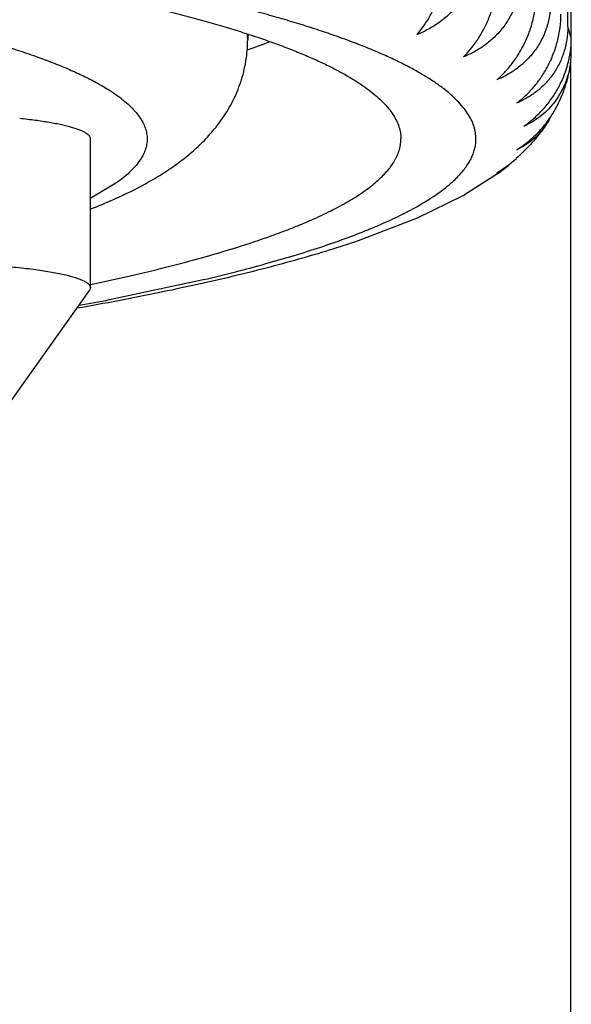
# Model space of a CAD drawing. Units: inches. Extents: x 0 to 11, y 0 to 8.5.
# Drawn here: x 5.3 to 5.4, y 4.9 to 5 of the extents above; entities that cross this region are included whole.
import ezdxf

# ---------------------------------------------------------------- set-up
doc = ezdxf.new("R2010")
doc.units = ezdxf.units.IN
doc.header["$LTSCALE"] = 0.605
doc.header["$MEASUREMENT"] = 0
doc.layers.get('0').update_dxf_attribs({"linetype": 'CONTINUOUS'})

msp = doc.modelspace()

# ---------------------------------------------------------------- linework, layer by layer
at = {"color": 7, "linetype": 'Continuous'}
for p, q in [((5.3515077346, 4.9565399095), (5.3515077346, 5.638227099999999)), ((5.3518314507, 4.9542839575), (5.3518314507, 5.637105604199999)), ((5.3518314507, 4.9554184137), (5.3515077346, 4.9565399095)), ((5.3214237552, 4.9558153398), (5.3214237552, 4.9552948403)), ((5.351796093, 4.4140540875), (5.351796093, 4.953528168)), ((5.3066599756, 4.9319445911), (5.3066599756, 4.9459547406)), ((5.344897567699999, 4.942674741), (5.3418039966, 4.9406868818)), ((5.3090491684, 4.9417886375), (5.3066722547, 4.9403718645)), ((5.341689501499999, 4.9406223944), (5.3373505325, 4.9384957766)), ((5.3417533885, 4.9406584501), (5.3416893723, 4.9406228869)), ((5.3373505325, 4.9384957766), (5.331809231499999, 4.9363788123)), ((5.308438062, 4.9308505723), (5.3172536008, 4.9327298249)), ((5.298351487200001, 4.9201546469), (5.3065716365, 4.9316958154)), ((5.3066599756, 4.9319445911), (5.3065716366, 4.9316958154))]:
    msp.add_line(p, q, dxfattribs=at)
for centre, radius, start, end in [((5.3181692952, 4.9552934444), 0.0032544602, 0.0245761283, 9.5466033529), ((5.299883526, 5.0156460198), 0.06497857879999999, 289.334586804, 291.3137376416), ((5.3430751838, 4.9542812306), 0.0087562673, 351.9559012753, 0.0178434515), ((5.3432834544, 4.9514984674), 0.007481735, 325.9546293162, 333.3657178511), ((5.3390744285, 4.952541067), 0.0113436577, 300.5073314473, 311.9192397955), ((5.3422231263, 4.9479994684), 0.0058465492, 296.512887293, 309.6130191207), ((5.3307866968, 4.9618714685), 0.0238250083, 306.3183595447, 309.5292782277999), ((5.3420537866, 4.9482135215), 0.0061194227, 309.5565965313, 312.8419599423), ((5.3358148433, 4.9512755919), 0.012165123, 298.8749298972, 299.219584186), ((5.3358283567, 4.9512514208), 0.0121374308, 299.219609936, 299.4960541689), ((5.3393634093, 4.9448986561), 0.0048674768, 299.4073212568, 300.0891064166), ((5.2551962773, 5.2065680206), 0.2808109665, 280.3384063045, 280.9294468582)]:
    msp.add_arc(centre, radius, start, end, dxfattribs=at)
for points, knots in [([(5.3428725741, 4.9459547406), (5.3428725741, 4.9460550562), (5.3428643791, 4.946256427200001), (5.3428275576, 4.9465580026), (5.3427662049, 4.9468594488), (5.342650381399999, 4.9472659298), (5.3424407351, 4.9477764717), (5.3420945199, 4.9483785736), (5.3416514284, 4.9489778362), (5.3411120541, 4.9495741961), (5.3404768078, 4.9501677018), (5.3397460464, 4.9507582614), (5.3389201336, 4.9513457104), (5.3379994791, 4.9519298145), (5.3369845559, 4.9525102967), (5.3358759047, 4.9530868512), (5.334674135299999, 4.9536591553), (5.3333799242, 4.954226877), (5.3319940134, 4.9547896796), (5.3305172079, 4.9553472252), (5.328950373500001, 4.9558991768), (5.327294434700001, 4.9564451989), (5.3255503736, 4.956984959200001), (5.3237192282, 4.9575181287), (5.3218020918, 4.958044383), (5.319800111, 4.958563400000001), (5.317714484200001, 4.9590748699), (5.3147738481, 4.9597579193), (5.3108973578, 4.9605876456), (5.3060079766, 4.9615325068), (5.3008173806, 4.962440267), (5.2953380421, 4.9633087008), (5.2895831096, 4.9641356661), (5.2835664161, 4.9649191361), (5.2773024304, 4.9656571918), (5.2708062231, 4.9663480305), (5.2640934285, 4.9669899665), (5.2571802058, 4.9675814358), (5.2500831993, 4.968120999), (5.2428194982, 4.9686073434), (5.2354065938, 4.969039288299999), (5.22786234, 4.969415782), (5.2202049014, 4.9697359181), (5.2098232902, 4.9700880911), (5.1967021236, 4.9703810562), (5.1808725741, 4.9704981463), (5.1650430245, 4.9703810562), (5.151921857900001, 4.9700880911), (5.1415402467, 4.9697359181), (5.1338828081, 4.969415782), (5.1263385543, 4.969039288299999), (5.1189256499, 4.9686073434), (5.1116619488, 4.968120999), (5.104564942300001, 4.9675814358), (5.0976517196, 4.9669899665), (5.090938925, 4.9663480305), (5.0844427177, 4.9656571918), (5.078178732, 4.9649191361), (5.0721620385, 4.9641356661), (5.066407106000001, 4.9633087008), (5.0609277675, 4.962440267), (5.0557371715, 4.9615325068), (5.0508477903, 4.9605876456), (5.0469713, 4.9597579193), (5.0440306639, 4.9590748699), (5.0419450371, 4.958563400000001), (5.0399430563, 4.958044383), (5.0380259199, 4.9575181287), (5.0361947745, 4.956984959200001), (5.0344507134, 4.9564451989), (5.0327947746, 4.9558991768), (5.0312279402, 4.9553472252), (5.029751134700001, 4.9547896796), (5.0283652239, 4.954226877), (5.0270710128, 4.9536591553), (5.0258692434, 4.9530868512), (5.0247605923, 4.9525102967), (5.023745669, 4.9519298145), (5.0228250145, 4.9513457104), (5.021999101700001, 4.9507582614), (5.0212683403, 4.9501677018), (5.020633094, 4.9495741961), (5.0200937197, 4.9489778362), (5.0196506282, 4.9483785736), (5.019304413, 4.9477764717), (5.0190947667, 4.9472659298), (5.0189789432, 4.9468594488), (5.0189175905, 4.9465580026), (5.018880769, 4.946256427200001), (5.0188725741, 4.9460550562), (5.0188725741, 4.9459547406)], [0, 0, 0, 0, 0.0009000992999999999, 0.0018059843, 0.0027232794, 0.00365741, 0.0055952099, 0.0076574075, 0.009874210500000001, 0.0122696594, 0.0148624462, 0.0176668977, 0.0206938837, 0.0239515683, 0.027445998, 0.0311815542, 0.0351612954, 0.0393872139, 0.0438604287, 0.0485813329, 0.053549709, 0.0587648175, 0.0642254659, 0.0699300604, 0.0758766513, 0.0820629695, 0.0884864555, 0.09514428189999999, 0.1091502202, 0.1240537364, 0.1398242758, 0.1564283539, 0.1738298359, 0.1919901517, 0.2108685041, 0.2304220377, 0.250606009, 0.2713739407, 0.292677771, 0.3144680042, 0.3366938497999999, 0.3593033727, 0.38224363, 0.4054608191, 0.4525069872999999, 0.5, 0.5474930127000001, 0.5945391809, 0.61775637, 0.6406966273, 0.6633061502, 0.6855319958, 0.7073222290000001, 0.7286260593, 0.7493939909999999, 0.7695779623000001, 0.7891314959000001, 0.8080098483, 0.8261701641, 0.8435716461, 0.8601757242, 0.8759462635999999, 0.8908497798, 0.9048557181, 0.9115135445, 0.9179370305, 0.9241233487, 0.9300699396, 0.9357745341, 0.9412351825, 0.9464502909999999, 0.9514186670999999, 0.9561395712999999, 0.9606127861, 0.9648387046, 0.9688184458, 0.9725540020000001, 0.9760484317, 0.9793061163, 0.9823331023, 0.9851375537999999, 0.9877303406, 0.9901257895000001, 0.9923425925, 0.9944047901, 0.99634259, 0.9972767206, 0.9981940156999999, 0.9990999006999999, 1, 1, 1, 1]), ([(5.0259225741, 4.9459547406), (5.0259225741, 4.9460506906), (5.0259304124, 4.9462432981), (5.0259656315, 4.9465317494), (5.0260243142, 4.9468200773), (5.0261350973, 4.947208869), (5.0263356201, 4.947697192900001), (5.0266667685, 4.9482730922), (5.0270905774, 4.9488462758), (5.027606479, 4.9494166829), (5.0282140802, 4.9499843602), (5.02891304, 4.9505492194), (5.0297030104, 4.951111103500001), (5.0305835994, 4.9516697882), (5.0315543547, 4.9522250087), (5.032614758899999, 4.9527764724), (5.0337642291, 4.9533238708), (5.0350021182, 4.953866886), (5.0363277163, 4.9544051962), (5.0377402533, 4.9549384783), (5.0392389014, 4.955466409800001), (5.0408227762, 4.9559886699), (5.0424909385, 4.9565049405), (5.044242395099999, 4.9570149072), (5.046076100500001, 4.9575182598), (5.047990958, 4.95801469), (5.0499858216, 4.9585039013), (5.0527984855, 4.9591572255), (5.0565062767, 4.959950843500001), (5.0611828793, 4.9608545854), (5.0661475883, 4.9617228416), (5.071388474, 4.9625534821), (5.0768929604, 4.9633444593), (5.0826478163, 4.9640938337), (5.0886392026, 4.9647997703), (5.0948527046, 4.9654605449), (5.1012733682, 4.9660745446), (5.107885737799999, 4.9666402742), (5.1146738929, 4.9671563562), (5.1216214886, 4.967621535899999), (5.1287117943, 4.9680346829), (5.1359277334, 4.9683947923), (5.1432519315, 4.9687009965), (5.1531817503, 4.969037843500001), (5.1657319031, 4.9693180591), (5.1808725741, 4.9694300536), (5.196013245, 4.9693180591), (5.2085633978, 4.969037843500001), (5.218493216600001, 4.9687009965), (5.225817414700001, 4.9683947923), (5.2330333538, 4.9680346829), (5.2401236595, 4.967621535899999), (5.2470712552, 4.9671563562), (5.2538594104, 4.9666402742), (5.2604717799, 4.9660745446), (5.266892443500001, 4.9654605449), (5.2731059455, 4.9647997703), (5.2790973319, 4.9640938337), (5.284852187699999, 4.9633444593), (5.2903566741, 4.9625534821), (5.2955975598, 4.9617228416), (5.3005622688, 4.9608545854), (5.3052388714, 4.959950843500001), (5.308946662599999, 4.9591572255), (5.3117593265, 4.9585039013), (5.3137541901, 4.95801469), (5.3156690476, 4.9575182598), (5.317502753, 4.9570149072), (5.3192542096, 4.9565049405), (5.3209223719, 4.9559886699), (5.3225062468, 4.955466409800001), (5.3240048948, 4.9549384783), (5.3254174318, 4.9544051962), (5.3267430299, 4.953866886), (5.327980919, 4.9533238708), (5.3291303892, 4.9527764724), (5.3301907934, 4.9522250087), (5.3311615487, 4.9516697882), (5.3320421377, 4.951111103500001), (5.3328321081, 4.9505492194), (5.3335310679, 4.9499843602), (5.334138669100001, 4.9494166829), (5.3346545707, 4.9488462758), (5.3350783796, 4.9482730922), (5.335409528, 4.947697192900001), (5.3356100508, 4.947208869), (5.3357208339, 4.9468200773), (5.335779516600001, 4.9465317494), (5.3358147358, 4.9462432981), (5.3358225741, 4.9460506906), (5.3358225741, 4.9459547406)], [0, 0, 0, 0, 0.0009000989, 0.001805984, 0.0027232797, 0.0036574107, 0.005595210400000001, 0.007657408100000001, 0.0098742113, 0.0122696602, 0.0148624468, 0.0176668982, 0.0206938846, 0.0239515695, 0.027445999, 0.031181555, 0.0351612962, 0.0393872152, 0.0438604301, 0.048581334, 0.0535497097, 0.0587648187, 0.0642254676, 0.0699300618, 0.0758766521, 0.0820629705, 0.0884864573, 0.09514428359999999, 0.1091502211, 0.1240537383, 0.1398242767, 0.1564283557, 0.173829837, 0.1919901531, 0.2108685054, 0.2304220386, 0.2506060105, 0.2713739412, 0.2926777725, 0.3144680046, 0.3366938509, 0.3593033732, 0.3822436306000001, 0.4054608196, 0.4525069877, 0.5, 0.5474930122999999, 0.5945391804, 0.6177563694, 0.6406966268, 0.6633061491, 0.6855319954000001, 0.7073222275, 0.7286260588, 0.7493939895, 0.7695779614, 0.7891314946, 0.8080098469, 0.826170163, 0.8435716443000001, 0.8601757233, 0.8759462617, 0.8908497789000001, 0.9048557164, 0.9115135427, 0.9179370295, 0.9241233479000001, 0.9300699382, 0.9357745324, 0.9412351813, 0.9464502903, 0.9514186659999999, 0.9561395698999999, 0.9606127848, 0.9648387037999999, 0.968818445, 0.9725540009999999, 0.9760484305, 0.9793061154, 0.9823331018000001, 0.9851375532, 0.9877303398, 0.9901257887, 0.9923425919, 0.9944047895999999, 0.9963425893000001, 0.9972767203, 0.9981940159999999, 0.9990999011, 1, 1, 1, 1]), ([(5.2247438368, 4.9646421207), (5.2273332394, 4.9645030345), (5.2324428217, 4.9642012548), (5.2399901057, 4.9636697491), (5.2472983023, 4.963066995899999), (5.2543378566, 4.9623954738), (5.2610803321, 4.9616579562), (5.2674984742, 4.9608574766), (5.2726291641, 4.9601302621), (5.2765512713, 4.959517034), (5.2793517474, 4.9590503557), (5.2820526148, 4.9585704897), (5.2846511476, 4.9580779206), (5.2871447236, 4.9575731543), (5.2895308283, 4.9570567077), (5.2918070586, 4.9565291111), (5.293971125, 4.9559909068), (5.2960208553, 4.9554426487), (5.2979541979, 4.954884902), (5.2997692258, 4.9543182417), (5.3014641405, 4.9537432521), (5.3030372766, 4.953160524499999), (5.3044871117, 4.9525706525), (5.305812260400001, 4.9519742337), (5.307011528299999, 4.9513718331), (5.3080837761, 4.9507640542), (5.3087428685, 4.9503364585), (5.3090491684, 4.9501208438)], [0, 0, 0, 0, 0.0903382165, 0.1783107456, 0.2635736194, 0.345795016, 0.4246569407, 0.4998569573, 0.5711100093, 0.6051729803, 0.6381512447, 0.6700149899, 0.7007359175, 0.7302873429000001, 0.7586443083, 0.7857837168, 0.8116844924, 0.8363277743, 0.8596971598, 0.8817790105, 0.9025628498999999, 0.9220418870999999, 0.9402137163, 0.9570812795, 0.9726541857, 0.9869506254000001, 1, 1, 1, 1]), ([(5.3373218112, 4.9557540507), (5.3375256538, 4.9559851525), (5.3379232325, 4.9564877725), (5.3384629798, 4.9573253512), (5.3389566508, 4.9582717918), (5.3393915818, 4.9593218964), (5.339753475899999, 4.9604648172), (5.3400272179, 4.9616817984), (5.3401988607, 4.9629448317), (5.3402387933, 4.9638007415), (5.3402387933, 4.9642286345)], [0, 0, 0, 0, 0.1011046621, 0.2098449288, 0.3264724821, 0.4508551673, 0.5822956793999999, 0.7193309337999999, 0.8596099331, 1, 1, 1, 1]), ([(5.3428039444, 4.9631625944), (5.3428039444, 4.9629508614), (5.3427855354, 4.9625283256), (5.3427026967, 4.961901401), (5.3425661235, 4.9612877448), (5.3423780566, 4.9606919611), (5.3421414015, 4.9601179539), (5.3418595311, 4.9595689611), (5.3415360476, 4.9590474826), (5.3410555558, 4.9583930825), (5.3403687685, 4.9576499817), (5.3394341813, 4.956884956000001), (5.3384146253, 4.9562473795), (5.3376910781, 4.9559050019), (5.3373218112, 4.9557540507)], [0, 0, 0, 0, 0.0648983494, 0.1294385175, 0.193591919, 0.2573444816, 0.3206988337, 0.383671297, 0.4462891905, 0.5085874737, 0.6323049235, 0.7552476123, 0.8777241454000001, 1, 1, 1, 1]), ([(5.3416893723, 4.9536587656), (5.3421674963, 4.9541253833), (5.342828211600001, 4.9549320945), (5.3435621528, 4.9561484635), (5.3440620121, 4.9571931139), (5.3444778306, 4.9583316616), (5.344792453, 4.959545904700001), (5.3449897355, 4.9608078913), (5.3450355968, 4.9616642287), (5.3450355968, 4.9620919859)], [0, 0, 0, 0, 0.215548019, 0.3334236279, 0.4579497418, 0.5885387638, 0.7239115683, 0.8619898356999999, 1, 1, 1, 1]), ([(5.3469767396, 4.9609961854), (5.3469767396, 4.9607845864), (5.346959025899999, 4.9603626812), (5.3468791993, 4.9597369647), (5.3467475633, 4.9591251805), (5.3465662683, 4.9585318932), (5.3463381079, 4.957960972), (5.3460663196, 4.9574156094), (5.3457543983, 4.9568982888), (5.3454059459, 4.956410841), (5.3450244914, 4.9559544874), (5.3444782143, 4.9553902334), (5.3437284832, 4.9547635082), (5.3427448142, 4.9541387109), (5.342045879800001, 4.9538050735), (5.3416893723, 4.9536587656)], [0, 0, 0, 0, 0.0660832794, 0.1316931498, 0.1967714899, 0.2612811281, 0.3252090085, 0.3885632809, 0.451370066, 0.5136690975, 0.5755095007, 0.6369459696, 0.7587648273, 0.8796498815, 1, 1, 1, 1]), ([(5.3448330205, 4.9515138749), (5.3450916704, 4.9517358883), (5.3455974572, 4.952220065400001), (5.346292862, 4.9530411121), (5.3469291612, 4.953972945299999), (5.3474899482, 4.9550107309), (5.347875960400001, 4.9559480571), (5.3481303281, 4.9567392293), (5.3483463134, 4.9575617684), (5.3485315818, 4.958615961700001), (5.3485830205, 4.9594726364), (5.3485830205, 4.959900230400001)], [0, 0, 0, 0, 0.1080799433, 0.2215244342, 0.3405810420000001, 0.4652018054, 0.5948925689, 0.6613460452000001, 0.728599805, 0.8644208087999999, 1, 1, 1, 1]), ([(5.3498853819, 4.9587830092), (5.3498853819, 4.9585715418), (5.3498684955, 4.9581502738), (5.3497922891, 4.9575257519), (5.349666597, 4.9569157987), (5.3494934634, 4.9563249378), (5.3492755467, 4.9557570016), (5.3490159301, 4.9552151431), (5.3487179455, 4.9547018073), (5.3483850307, 4.9542187879), (5.3480205532, 4.9537672688), (5.3474993731, 4.9532108015), (5.3467838801, 4.9525940379), (5.3458434711, 4.9519812471), (5.3451741832, 4.9516557869), (5.3448330205, 4.9515138749)], [0, 0, 0, 0, 0.0674969651, 0.1343963967, 0.2006031551, 0.2660499062, 0.3307016422, 0.3945531635, 0.4576255028, 0.5199606536, 0.5816160904, 0.6426595590999999, 0.7631340389, 0.8820613000000002, 1, 1, 1, 1]), ([(5.3467288308, 4.9493357027), (5.3470119105, 4.9495530147), (5.347565782799999, 4.9500274947), (5.3483312576, 4.950838565), (5.3490318374, 4.9517614049), (5.3495424038, 4.9526130432), (5.3499012145, 4.9533435226), (5.3502268943, 4.9541148204), (5.350553214800001, 4.955126555400001), (5.3507974072, 4.9563856061), (5.3508540665, 4.9572426474), (5.3508540665, 4.9576700487)], [0, 0, 0, 0, 0.1113064109, 0.2269726644, 0.347210798, 0.4719836515, 0.5359844522, 0.6009255806, 0.732991588, 0.8666964246, 1, 1, 1, 1]), ([(5.3515077346, 4.9565399095), (5.3515077346, 4.9561197739), (5.351445018, 4.9552885004), (5.3511628915, 4.954089625), (5.350710547099999, 4.9529825461), (5.3501117861, 4.9519904666), (5.3493924959, 4.9511258435), (5.3485770781, 4.9503931092), (5.3476870328, 4.9497914738), (5.3470521881, 4.9494735118), (5.3467288308, 4.9493357027)], [0, 0, 0, 0, 0.1375133356, 0.2715818321, 0.4015423981, 0.5273374537, 0.6493747408, 0.7683254509, 0.8849520217, 1, 1, 1, 1]), ([(5.3473623747, 4.9471408262), (5.3476677418, 4.9473533334), (5.3482653893, 4.9478179027), (5.349094991, 4.9486180021), (5.3498545188, 4.949531028), (5.3505243824, 4.950552896600001), (5.3510823798, 4.951673974), (5.351504915400001, 4.9528767801), (5.3517700278, 4.9541340227), (5.3518314507, 4.9549912368), (5.3518314507, 4.9554184137)], [0, 0, 0, 0, 0.1142693492, 0.2319986453, 0.3533523543, 0.4782893975, 0.6064519078, 0.7370480955, 0.8687932124, 1, 1, 1, 1]), ([(5.3144880887, 4.9434022681), (5.3146989812, 4.9435507224), (5.315117051600001, 4.943855008), (5.3159403447, 4.9444995183), (5.3169451011, 4.9453820649), (5.3178852342, 4.9463693441), (5.3185957352, 4.9472415437), (5.3191104444, 4.947951521499999), (5.3195944692, 4.948712168), (5.3200404203, 4.9495248332), (5.320439818500001, 4.9503889756), (5.3207835849, 4.9513017721), (5.3210626437, 4.9522578218), (5.3212687838, 4.9532491946), (5.3213953216, 4.954265485400001), (5.3214237552, 4.9549511684), (5.3214237552, 4.9552948403)], [0, 0, 0, 0, 0.05399477, 0.108230811, 0.2188646832, 0.3336609307, 0.3931633806, 0.4542858824, 0.5171464984, 0.58179746, 0.6482141704, 0.7162857979999999, 0.7858144616, 0.8565162033, 0.9280487764, 1, 1, 1, 1]), ([(5.3517452952, 4.9530559203), (5.3516947928, 4.9527010287), (5.3515509259, 4.9520082142), (5.351207545199999, 4.9510239139), (5.3507539743, 4.950125427200001), (5.3502063687, 4.9493232899), (5.3495806904, 4.9486224459), (5.3488915209, 4.9480239797), (5.348151765, 4.9475265143), (5.3476283091, 4.9472583856), (5.3473623747, 4.9471408262)], [0, 0, 0, 0, 0.1398560519, 0.2751524808, 0.4056029461, 0.531385352, 0.6530035738000001, 0.7711437063, 0.8865599064, 1, 1, 1, 1]), ([(5.3517453039, 4.9530561522), (5.3516995411, 4.9527344337), (5.351584255, 4.952098539700001), (5.3513425396, 4.9511678908), (5.3510394545, 4.9502723298), (5.3507986487, 4.9496959361), (5.3506701143, 4.9494149939)], [0, 0, 0, 0, 0.2559432808, 0.508432608, 0.7566647521, 1, 1, 1, 1]), ([(5.3090491684, 4.9501208438), (5.3092823887, 4.9499566722), (5.309721224700001, 4.9496284077), (5.310318119, 4.9491120211), (5.310825137799999, 4.948592823999999), (5.3112418671, 4.9480707761), (5.3115677446, 4.9475458749), (5.3117656251, 4.947099608999999), (5.3118748125, 4.9467443286), (5.3119325589, 4.9464812735), (5.3119672215, 4.9462180532), (5.3119787788, 4.9459547406), (5.3119672215, 4.9456914281), (5.3119325589, 4.9454282077), (5.3118748125, 4.9451651527), (5.3117656251, 4.9448098723), (5.3115677446, 4.9443636064), (5.3112418671, 4.9438387051), (5.310825137799999, 4.9433166572), (5.310318119, 4.9427974602), (5.309721224700001, 4.9422810736), (5.3092823887, 4.9419528091), (5.3090491684, 4.9417886375)], [0, 0, 0, 0, 0.0809672306, 0.1554502284, 0.2238479811, 0.286697502, 0.3447061929, 0.3987874852, 0.4247226575, 0.4501200762, 0.4751523623, 0.5, 0.5248476377, 0.5498799238000001, 0.5752773425, 0.6012125147999999, 0.6552938071, 0.713302498, 0.7761520189, 0.8445497716, 0.9190327694, 1, 1, 1, 1]), ([(5.3467288308, 4.9449459497), (5.3471354059, 4.9452053486), (5.3479269809, 4.9457857686), (5.348816992, 4.9466435574), (5.3494645257, 4.947415409), (5.349915805899999, 4.948041423899999), (5.3503232516, 4.948708113399999), (5.3505605555, 4.949175539200001), (5.3506700663, 4.9494148882)], [0, 0, 0, 0, 0.2396327832, 0.4861403969, 0.6121341385, 0.7398630109000001, 0.8692157981, 1, 1, 1, 1]), ([(5.3066599756, 4.9459547406), (5.3066599756, 4.9459782872), (5.3066550675, 4.9460264045), (5.3066332571, 4.9460976725), (5.3065972188, 4.946168435), (5.3065471947, 4.9462386443), (5.306483327400001, 4.9463083596), (5.3064056981, 4.9463776131), (5.3063143649, 4.9464464091), (5.3062093885, 4.9465147238), (5.3060908442, 4.9465825233), (5.3059077914, 4.9466757082), (5.3056446341, 4.9467891785), (5.3052877582, 4.9469178487), (5.3048799257, 4.9470431854), (5.3044225661, 4.9471647115), (5.3039172767, 4.947281949), (5.303365872200001, 4.947394445500001), (5.3027703456, 4.947501767599999), (5.3021328598, 4.9476035121), (5.3012068111, 4.9477344774), (5.3004917049, 4.9478179145), (5.3000027202, 4.947868751000001)], [0, 0, 0, 0, 0.0099019506, 0.0201809127, 0.0311722894, 0.0431504726, 0.056325349, 0.0708509053, 0.0868379647, 0.1043650216, 0.1234866156, 0.144239679, 0.1907161356, 0.2438815441, 0.3037044167, 0.3700798135, 0.4428479688, 0.5218054581, 0.6067123789, 0.6972973113, 0.7932609957, 1, 1, 1, 1]), ([(5.3494829149, 4.9473100252), (5.349275745, 4.9470039839), (5.3488447141, 4.9464141044), (5.3479261206, 4.9453182404), (5.3471731441, 4.944568579599999), (5.3466532762, 4.9441007001)], [0, 0, 0, 0, 0.258575844, 0.5106439881, 1, 1, 1, 1]), ([(5.349482779, 4.9473098239), (5.349301291600001, 4.9470417388), (5.3489101669, 4.946540041700001), (5.3482389931, 4.9458881042), (5.3475119892, 4.9453529344), (5.3469926552, 4.9450686673), (5.3467288308, 4.9449459497)], [0, 0, 0, 0, 0.2645308412, 0.5178677688000001, 0.7622463215999999, 1, 1, 1, 1]), ([(5.3066744713, 4.9322713746), (5.307819346100001, 4.9325122017), (5.3100444365, 4.9329989626), (5.3132760223, 4.9337682034), (5.3163068594, 4.9345556903), (5.3191324132, 4.9353601912), (5.3217484487, 4.9361804605), (5.3237900173, 4.936889692), (5.3253138812, 4.9374662624), (5.3263787252, 4.937893099), (5.327388404100001, 4.9383229657), (5.3283425456, 4.9387557061), (5.3292407997, 4.9391911576), (5.3300828402, 4.9396291596), (5.3308683655, 4.940069552200001), (5.3315970972, 4.9405121814), (5.3322687828, 4.9409568961), (5.3328831928, 4.9414035545), (5.3334401202, 4.941852028), (5.3339393761, 4.9423021978), (5.3343807896, 4.9427539808), (5.3347641643, 4.943207271), (5.3350390306, 4.9435917047), (5.3352281388, 4.9438994741), (5.3353929018, 4.9441993095), (5.3355640963, 4.9445759016), (5.3357130428, 4.945034715299999), (5.3358025962, 4.9454944137), (5.3358225741, 4.945802232), (5.3358225741, 4.9459547406)], [0, 0, 0, 0, 0.1046666962, 0.2037612674, 0.2971709105, 0.3847987692, 0.4665663185, 0.5424165397999999, 0.5781133457, 0.6123217649, 0.6450430584000001, 0.6762811521, 0.7060429159, 0.7343387398000001, 0.7611831378, 0.7865954482999999, 0.8106009047, 0.8332317331999999, 0.8545286883, 0.8745429369, 0.8933382079000001, 0.9109935171, 0.9276060442, 0.9355595431, 0.9432986908, 0.9582040475, 0.9724931938, 0.9863559578, 1, 1, 1, 1]), ([(5.3172536008, 4.9327298249), (5.3182651062, 4.9329684862), (5.3202298771, 4.9334497436), (5.3230807072, 4.9342070033), (5.3257512588, 4.9349789621), (5.3282382057, 4.9357646124), (5.3305384418, 4.936562941), (5.3323314219, 4.9372509234), (5.3336686017, 4.9378088865), (5.334602937300001, 4.938221557599999), (5.3354885397, 4.9386366616), (5.3363251373, 4.9390540746), (5.3371124746, 4.9394736675), (5.3378503149, 4.9398953115), (5.3385384372, 4.9403188833), (5.3391766399, 4.940744259700001), (5.3397647372, 4.9411713251), (5.3403025602, 4.94159997), (5.3407899544, 4.9420300937), (5.3412267748, 4.9424616096), (5.3416128841, 4.9428944409), (5.3419481376, 4.9433285287), (5.34223238, 4.9437638175), (5.3424654264, 4.9442002528), (5.342647063899999, 4.9446377423), (5.342777054, 4.9450761693), (5.3428551616, 4.9455152242), (5.3428725741, 4.9458089835), (5.3428725741, 4.9459547406)], [0, 0, 0, 0, 0.1036354991, 0.2017027188, 0.2941190417, 0.3808172074, 0.4617478166, 0.5368827519, 0.5722767443, 0.6062236468, 0.6387284301, 0.6697987359, 0.6994452134, 0.7276821441, 0.7545279009, 0.7800058574, 0.8041451817, 0.8269820487999999, 0.8485609886, 0.8689364866, 0.8881749781, 0.9063568720999999, 0.9235789201000001, 0.9399561404000001, 0.9556233140000001, 0.9707353108, 0.9854653073999999, 1, 1, 1, 1]), ([(5.3066641376, 4.939370847), (5.3073829272, 4.939653066), (5.3087806782, 4.9402334298), (5.3107993478, 4.9411862623), (5.3123934697, 4.9420542856), (5.313609415, 4.9428026866), (5.314198225299999, 4.9431982235), (5.3144880887, 4.9434022681)], [0, 0, 0, 0, 0.2626191124, 0.5145158918, 0.7588516939, 0.8794460284000001, 1, 1, 1, 1]), ([(5.331809231499999, 4.9363788123), (5.3309081192, 4.936072139), (5.3290485233, 4.9354706166), (5.3261632009, 4.9346190147), (5.323110246000001, 4.9337930695), (5.319889468, 4.9329914093), (5.316501662099999, 4.932213277200001), (5.3129484941, 4.9314583578), (5.3092323604, 4.9307266396), (5.306697824700001, 4.9302634801), (5.3054040767, 4.930035308)], [0, 0, 0, 0, 0.1050583334, 0.215682336, 0.3320065811, 0.4541012940999999, 0.5819858131, 0.7156385406999999, 0.8550043172, 1, 1, 1, 1]), ([(5.2975335538, 4.9340674687), (5.298184667, 4.9340237641), (5.2991408325, 4.933947694900001), (5.300384519, 4.9338200813), (5.3012504697, 4.9337167456), (5.3020648345, 4.933604337799999), (5.3028234078, 4.9334834579), (5.3035222768, 4.9333547621), (5.3041578677, 4.933218962200001), (5.304726926, 4.9330767961), (5.3051567947, 4.9329497801), (5.3054644995, 4.9328443598), (5.3056690256, 4.9327668475), (5.3058549659, 4.9326883003), (5.3060220998, 4.9326088125), (5.3061702408, 4.9325284798), (5.306299238399999, 4.9324473855), (5.306408977699999, 4.9323655876), (5.3064993706, 4.9322830953), (5.3065703235, 4.9321998525), (5.3066216425, 4.9321156914), (5.3066528903, 4.9320305607), (5.3066599756, 4.9319726794), (5.3066599756, 4.9319445911)], [0, 0, 0, 0, 0.2036798883, 0.2993248314, 0.3901994408, 0.4758598794, 0.5558946689, 0.6299291653, 0.6976308904999999, 0.7587161963, 0.8129605337000001, 0.8374700436, 0.8602214593999999, 0.8812131986, 0.9004534482, 0.9179633545, 0.9337815728, 0.947970731, 0.9606278543000001, 0.9718990479, 0.9819992575, 0.99123318, 1, 1, 1, 1])]:
    msp.add_open_spline(points, degree=3, knots=knots, dxfattribs=at)

doc.saveas('drawing.dxf')
